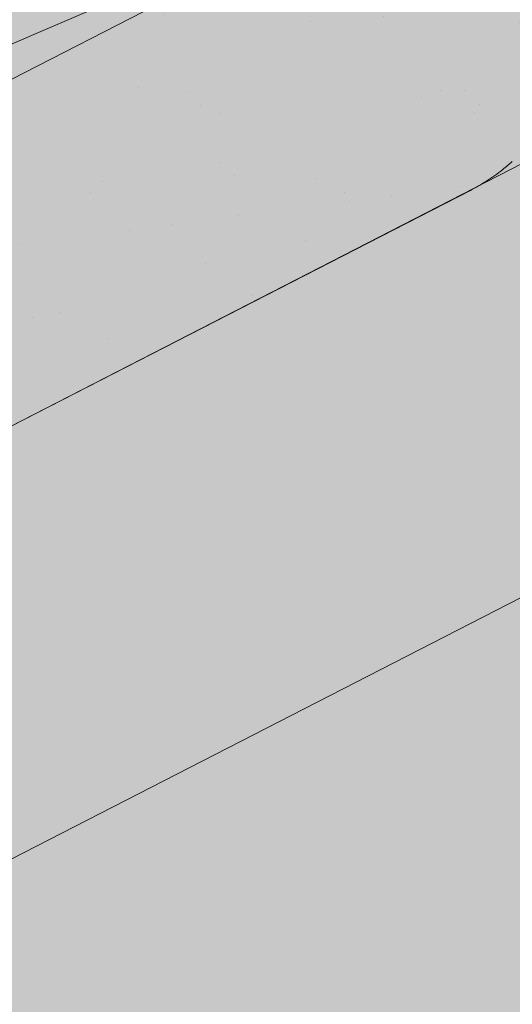
# Model space of a CAD drawing. Units: metres. Extents: x 0 to 277, y 0 to 190.
# Drawn here: x 176 to 180, y 115 to 123 of the extents above; entities that cross this region are included whole.
import ezdxf

# ---------------------------------------------------------------- set-up
doc = ezdxf.new("R2010")
doc.units = ezdxf.units.M
doc.header["$LTSCALE"] = 0.05
doc.layers.get('0').update_dxf_attribs({"linetype": 'CONTINUOUS'})

msp = doc.modelspace()

# ---------------------------------------------------------------- hatches: boundary and pattern name
at = {"linetype": 'Continuous', "lineweight": 9, "true_color": 0x96363a}
h = msp.add_hatch(color=17, dxfattribs=at)
h.dxf.hatch_style = 1
edge = h.paths.add_edge_path(flags=17)
edge.add_line((206.8009581550665, 137.1154216097092), (207.2739534053887, 137.3584006222139))
edge.add_ellipse((207.3723051818952, 137.1840199384116), major_axis=(-0.2352728654614082, -0.1035820888644498), ratio=0.7773053243309708, start_angle=274.9929378530406, end_angle=275.6611164204422, ccw=False)
edge.add_ellipse((207.3723051818952, 137.1840199384116), major_axis=(-0.2352728654614082, -0.1035820888644498), ratio=0.7773053243309708, start_angle=189.0551808774475, end_angle=274.9929378530406, ccw=False)
edge.add_ellipse((207.8009185377402, 137.4604259129758), major_axis=(-0.235272865461413, -0.1035820888644518), ratio=0.7773053243309707, start_angle=9.055180877451377, end_angle=95.66111642043565)
edge.add_line((207.8992703142308, 137.2860452291655), (208.4149377619644, 137.5509450714911))
edge.add_ellipse((208.3657618737196, 137.6381354133965), major_axis=(0.117636432730704, 0.0517910444322249), ratio=0.777305324330971, start_angle=275.6611164204373, end_angle=351.7281054630953)
edge.add_line((208.4887943897048, 137.6722328141014), (208.4557928542312, 137.8550462308856))
edge.add_ellipse((208.7018578862014, 137.9232410322958), major_axis=(0.2352728654614094, 0.1035820888644503), ratio=0.7773053243309708, start_angle=95.6611164204395, end_angle=171.7281054630972, ccw=False)
edge.add_line((208.6035061097116, 138.0976217161066), (208.6496317075776, 138.1213165676152))
edge.add_line((208.6496317075776, 138.1213165676152), (208.6496317075776, 136.6032127275219))
edge.add_line((208.6496317075776, 136.6032127275219), (207.4402447022546, 135.9819471649415))
edge.add_line((207.4402447022546, 135.9819471649415), (206.8009581550665, 137.1154216097092))
edge = h.paths.add_edge_path()
edge.add_line((208.6496317075776, 139.3020639987987), (208.6496317075776, 138.28999477207))
edge.add_line((208.6496317075776, 138.28999477207), (208.3174638838968, 138.1193592112926))
edge.add_ellipse((208.4158156603873, 137.9449785274822), major_axis=(-0.2352728654614094, -0.1035820888644503), ratio=0.7773053243309708, start_angle=275.6611164204431, end_angle=351.7281054630958)
edge.add_line((208.169750628417, 137.8767837260726), (208.1889831237662, 137.7702444957728))
edge.add_ellipse((207.9429180917959, 137.7020496943621), major_axis=(-0.2352728654614094, -0.1035820888644503), ratio=0.7773053243309708, start_angle=95.6611164204254, end_angle=171.7281054630963, ccw=False)
edge.add_line((208.0412698682856, 137.5276690105512), (207.9955914708302, 137.5042038871722))
edge.add_ellipse((207.8972396943267, 137.6785845709759), major_axis=(0.2352728654614094, 0.1035820888644503), ratio=0.777305324330971, start_angle=274.99293785303706, end_angle=275.6611164204351, ccw=False)
edge.add_ellipse((207.8972396943267, 137.6785845709759), major_axis=(0.2352728654614094, 0.1035820888644503), ratio=0.777305324330971, start_angle=184.1282199019074, end_angle=274.99293785303706, ccw=False)
edge.add_ellipse((207.8972396943267, 137.6785845709759), major_axis=(0.2352728654614094, 0.1035820888644503), ratio=0.777305324330971, start_angle=183.4275465419588, end_angle=184.1282199019074, ccw=False)
edge.add_ellipse((207.440455719635, 137.4439333371148), major_axis=(0.2352728654614094, 0.1035820888644503), ratio=0.7773053243309708, start_angle=3.427546541957897, end_angle=95.66111642043694)
edge.add_line((207.3421039431445, 137.6183140209252), (206.4580977377265, 137.1641975056026))
edge.add_ellipse((206.6056254024624, 136.9026264798871), major_axis=(-0.3529092981921145, -0.1553731332966755), ratio=0.7773053243309703, start_angle=275.6611164204334, end_angle=358.7609153831284)
edge.add_line((206.249493314165, 136.7549437548525), (206.6406557656038, 135.7725914165623))
edge.add_ellipse((206.4032343734051, 135.6741362665409), major_axis=(0.2352728654614094, 0.1035820888644503), ratio=0.7773053243309708, start_angle=275.6611164204289, end_angle=358.7609153831247, ccw=False)
edge.add_line((206.5015861498935, 135.4997555827293), (200.4524696610896, 132.3923071464631))
edge.add_spline(control_points=[(200.4524696610891, 132.3923071464629), (199.8069894411589, 132.2166445472192), (199.0788583406383, 132.0278934838527)], knot_values=[373.4686297560576, 373.4686297560576, 373.4686297560576, 388.6530605774649, 388.6530605774649, 388.6530605774649], weights=[1.918888034850218, 1.855022548605782, 1.784444818265419], degree=2, periodic=0)
edge.add_line((199.0788583406395, 132.0278934838531), (197.5213288316932, 133.5854229927994))
edge.add_line((197.5213288316932, 133.5854229927994), (208.6496317075776, 139.3020639987987))
edge = h.paths.add_edge_path()
edge.add_line((197.5213288316932, 133.5854229927994), (199.0788583406395, 132.0278934838531))
edge.add_spline(control_points=[(199.0788583406383, 132.0278934838527), (197.9041427959921, 131.7233757836109), (196.4631272886349, 131.3716990855534)], knot_values=[388.6530605774649, 388.6530605774649, 388.6530605774649, 410.8556602578617, 410.8556602578617, 410.8556602578617], weights=[1.784444818265419, 1.68124640987405, 1.563697127064827], degree=2, periodic=0)
edge.add_spline(control_points=[(196.4631272886347, 131.3716990855534), (196.4108693311308, 131.3589456447691), (196.3586024952038, 131.3447513044054), (196.2144566393753, 131.3015133284519), (196.1234580495469, 131.2694707541257), (195.9485023446705, 131.1987127149918), (195.8645447733004, 131.15999837659), (195.7860463477972, 131.119673510962)], knot_values=[111.1972489718451, 111.1972489718451, 111.1972489718451, 111.1972489718451, 112.6848104589461, 112.6848104589461, 115.3327176735183, 115.3327176735183, 117.9806248880904, 117.9806248880904, 117.9806248880904, 117.9806248880904], degree=3, periodic=0)
edge.add_line((195.7860463477961, 131.1196735109614), (194.4593238747568, 130.438132383123))
edge.add_ellipse((194.5502983976968, 130.3724141193735), major_axis=(-0.1176364327307047, -0.0517910444322252), ratio=0.7773053243309711, start_angle=275.6611164204343, end_angle=339.5786544271617)
edge.add_ellipse((194.3033292463893, 130.3579974965022), major_axis=(0.1176364327307047, 0.0517910444322252), ratio=0.7773053243309711, start_angle=275.6611164204347, end_angle=339.57865442716366, ccw=False)
edge.add_line((194.3525051346346, 130.270807154597), (189.1256661463868, 127.5857650214678))
edge.add_spline(control_points=[(189.1256661463868, 127.5857650214678), (189.1201175876524, 127.5829147109812), (189.1137775154567, 127.5803453433502), (189.100699304767, 127.576591408346), (189.0939611592751, 127.575406865316), (189.0815418137143, 127.5743550337766), (189.0747153868263, 127.5743880351517), (189.0612220536211, 127.5758844459996), (189.0545551685916, 127.5773480467602), (189.0427096641292, 127.5810899991279), (189.0364374735427, 127.5837084670112), (189.0286147905639, 127.5879966924096), (189.026751532352, 127.5890980625613), (189.0249405520923, 127.5902480638301)], knot_values=[4.460703519585354, 4.460703519585354, 4.460703519585354, 4.460703519585354, 4.647867384452458, 4.647867384452458, 4.835031249319561, 4.835031249319561, 5.021781616133962, 5.021781616133962, 5.208531982948363, 5.208531982948363, 5.394509932945014, 5.394509932945014, 5.454040805214533, 5.454040805214533, 5.454040805214533, 5.454040805214533], degree=3, periodic=0)
edge.add_spline(control_points=[(189.0249405520923, 127.5902480638301), (189.0231058393483, 127.5914131356039), (189.0212173965421, 127.592528549091), (189.0133565911191, 127.5968307347185), (189.0070724502962, 127.5994499948831), (188.9952288349921, 127.6031841783523), (188.9885770100141, 127.6046432938362), (188.9751147332879, 127.6061368855843), (188.9683042818666, 127.6061713647844), (188.9559377368336, 127.6051255026254), (188.9492407384812, 127.6039507129656), (188.9362423499443, 127.600224346027), (188.9299410095453, 127.5976725953474), (188.9244268107647, 127.5948399356673)], knot_values=[3.468137166626897, 3.468137166626897, 3.468137166626897, 3.468137166626897, 3.528459246956781, 3.528459246956781, 3.714747288631182, 3.714747288631182, 3.901063208781256, 3.901063208781256, 4.08737912893133, 4.08737912893133, 4.273383964570848, 4.273383964570848, 4.459388800210366, 4.459388800210366, 4.459388800210366, 4.459388800210366], degree=3, periodic=0)
edge.add_line((188.9244268107646, 127.5948399356672), (188.335255929967, 127.2921811696116))
edge.add_line((188.335255929967, 127.2921811696116), (187.2952037832601, 128.3322333163185))
edge.add_line((187.2952037832601, 128.3322333163185), (197.5213288316932, 133.5854229927994))
edge = h.paths.add_edge_path()
edge.add_line((187.2952037832601, 128.3322333163185), (188.335255929967, 127.2921811696116))
edge.add_line((188.335255929967, 127.2921811696116), (183.2655865875324, 124.6878775329247))
edge.add_ellipse((184.4949837936639, 122.5081189852949), major_axis=(-2.940910818267615, -1.294776110805628), ratio=0.7773053243309711, start_angle=275.6611164204351, end_angle=284.6662075858061)
edge.add_spline(control_points=[(182.9224800832104, 124.4901090464743), (182.8664932547751, 124.4541000482398), (182.811189017837, 124.4162461272364), (182.7003283530422, 124.3348938837127), (182.6448997084087, 124.2911763751102), (182.5916270319403, 124.2458697415306)], knot_values=[9.176709551939453, 9.176709551939453, 9.176709551939453, 9.176709551939453, 11.01887841065538, 11.01887841065538, 12.9633022497397, 12.9633022497397, 12.9633022497397, 12.9633022497397], degree=3, periodic=0)
edge.add_spline(control_points=[(182.5916270319403, 124.2458697415306), (182.156307903232, 123.8756453495531), (180.7864820472109, 122.6523754662041), (179.9986068784464, 121.9425750566051)], knot_values=[155.5045697558944, 155.5045697558944, 155.5045697558944, 175.2117480477523, 182.6195463896334, 182.6195463896334, 182.6195463896334], weights=[4.273744721478277, 3.538542442996757, 2.198249115190889, 1.798322725143733], degree=2, periodic=0)
edge.add_spline(control_points=[(179.9986068784464, 121.9425750566051), (179.974559310936, 121.9209104910172), (179.9496220541465, 121.8998322287137), (179.8837486025697, 121.847678436417), (179.8418234018499, 121.8178235097512), (179.7570373768416, 121.7634785769214), (179.7141774652964, 121.7389871494152), (179.6722531447017, 121.7174505060534)], knot_values=[63.31439258209155, 63.31439258209155, 63.31439258209155, 63.31439258209155, 64.21240693151373, 64.21240693151373, 65.62659721949625, 65.62659721949625, 67.04078750747877, 67.04078750747877, 67.04078750747877, 67.04078750747877], degree=3, periodic=0)
edge.add_line((179.6722531446772, 121.7174505060395), (173.0263279674188, 118.3034197400858))
edge.add_line((173.0263279674188, 118.3034197400858), (172.3870414202302, 119.4368941848546))
edge.add_line((172.3870414202302, 119.4368941848546), (172.8600366705782, 119.6798731973725))
edge.add_ellipse((172.9583884470588, 119.5054925135571), major_axis=(-0.2352728654614082, -0.1035820888644498), ratio=0.777305324330971, start_angle=274.992937853037, end_angle=275.6611164204422, ccw=False)
edge.add_ellipse((172.9583884470588, 119.5054925135571), major_axis=(-0.2352728654614082, -0.1035820888644498), ratio=0.777305324330971, start_angle=189.0551808774475, end_angle=274.992937853037, ccw=False)
edge.add_ellipse((173.3870018029039, 119.7818984881212), major_axis=(-0.235272865461413, -0.1035820888644518), ratio=0.7773053243309705, start_angle=9.055180877451376, end_angle=95.66111642043565)
edge.add_line((173.4853535793942, 119.6075178043108), (174.0353387723537, 119.890046770482))
edge.add_ellipse((173.9518451388832, 119.9596079885419), major_axis=(0.117636432730704, 0.0517910444322249), ratio=0.777305324330971, start_angle=275.6611164204373, end_angle=351.7281054630953)
edge.add_line((174.0748776548683, 119.9937053892471), (174.0418761193947, 120.1765188060313))
edge.add_ellipse((174.2879411513651, 120.2447136074412), major_axis=(0.2352728654614094, 0.1035820888644503), ratio=0.7773053243309707, start_angle=157.6091205558487, end_angle=171.7281054630972, ccw=False)
edge.add_ellipse((174.2879411513651, 120.2447136074412), major_axis=(0.2352728654614094, 0.1035820888644503), ratio=0.7773053243309707, start_angle=146.6736006905462, end_angle=157.6091205558487, ccw=False)
edge.add_ellipse((174.2879411513651, 120.2447136074412), major_axis=(0.2352728654614094, 0.1035820888644503), ratio=0.7773053243309707, start_angle=95.6611164204395, end_angle=146.6736006905462, ccw=False)
edge.add_line((174.1895893748745, 120.4190942912516), (174.2352677723405, 120.4425594146361))
edge.add_ellipse((174.3336195488343, 120.2681787308274), major_axis=(-0.2352728654614094, -0.1035820888644503), ratio=0.7773053243309707, start_angle=274.992937853037, end_angle=275.6611164204334, ccw=False)
edge.add_ellipse((174.3336195488343, 120.2681787308274), major_axis=(-0.2352728654614094, -0.1035820888644503), ratio=0.7773053243309707, start_angle=195.3136548900339, end_angle=274.992937853037, ccw=False)
edge.add_line((174.5287739550533, 120.4266396163744), (174.6936468181737, 120.2789266817979))
edge.add_ellipse((174.7680673378066, 120.3789036659163), major_axis=(-0.1176364327307032, -0.0517910444322245), ratio=0.7773053243309705, start_angle=15.31365489003259, end_angle=95.66111642041788)
edge.add_line((174.8172432260516, 120.291713324011), (175.7566448519304, 120.7742866252139))
edge.add_ellipse((175.5599412989498, 121.1230479928349), major_axis=(0.4705457309228188, 0.2071641777289006), ratio=0.7773053243309707, start_angle=-84.33888357956488, end_angle=1.846204816750549)
edge.add_line((176.0226793301821, 121.3471425037979), (175.5003784470667, 122.2731978167007))
edge.add_line((175.5003784470667, 122.2731978167007), (187.2952037832601, 128.3322333163185))
at = {"linetype": 'Continuous', "lineweight": 9}
h = msp.add_hatch(dxfattribs=at)
h.set_pattern_fill('AR-SAND', color=256, scale=0.025)
h.set_pattern_definition([(37.5, (-9.093023061964345, -8.31872107332191), (-0.0400007823996012, 1.223533093323355), [0, -0.9652000000000001, 0, -1.0795, 0, -1.031875]), (7.499999999999999, (-9.093023061964345, -8.31872107332191), (1.123808207845006, 1.792062751420885), [0, -0.5207, 0, -0.86995, 0, -0.333375]), (327.5, (-9.874073061964346, -8.31872107332191), (1.977480925603645, 0.0035929616963644), [0, -0.3175, 0, -1.143, 0, -1.49225]), (317.5, (-9.874073061964346, -8.31872107332191), (1.908891131180743, 0.5573233081430408), [0, -0.15875, 0, -0.7493, 0, -0.8572500000000001])])
edge = h.paths.add_edge_path()
edge.add_line((208.6496317075776, 139.3020639987987), (208.6496317075776, 138.28999477207))
edge.add_line((208.6496317075776, 138.28999477207), (208.2924383649339, 138.106503530647))
edge.add_ellipse((208.4158156603873, 137.9449785274822), major_axis=(-0.2352728654614094, -0.1035820888644503), ratio=0.7773053243309708, start_angle=275.6611164204431, end_angle=351.7281054630958)
edge.add_line((208.169750628417, 137.8767837260726), (208.1889831237662, 137.7702444957728))
edge.add_ellipse((207.9429180917959, 137.7020496943621), major_axis=(-0.2352728654614094, -0.1035820888644503), ratio=0.7773053243309708, start_angle=95.6611164204254, end_angle=171.7281054630963, ccw=False)
edge.add_line((208.0412698682856, 137.5276690105512), (207.9955914708301, 137.5042038871721))
edge.add_ellipse((207.8972396943267, 137.6785845709759), major_axis=(0.2352728654614094, 0.1035820888644503), ratio=0.777305324330971, start_angle=274.99293785303706, end_angle=275.6611164204351, ccw=False)
edge.add_ellipse((207.8972396943267, 137.6785845709759), major_axis=(0.2352728654614094, 0.1035820888644503), ratio=0.777305324330971, start_angle=184.1282199019074, end_angle=274.99293785303706, ccw=False)
edge.add_ellipse((207.8972396943267, 137.6785845709759), major_axis=(0.2352728654614094, 0.1035820888644503), ratio=0.777305324330971, start_angle=183.4275465419588, end_angle=184.1282199019074, ccw=False)
edge.add_ellipse((207.440455719635, 137.4439333371148), major_axis=(0.2352728654614094, 0.1035820888644503), ratio=0.7773053243309708, start_angle=3.427546541957897, end_angle=95.66111642043694)
edge.add_line((207.3421039431445, 137.6183140209252), (206.4580977377265, 137.1641975056026))
edge.add_ellipse((206.6056254024624, 136.9026264798871), major_axis=(-0.3529092981921145, -0.1553731332966755), ratio=0.7773053243309703, start_angle=275.6611164204334, end_angle=358.7609153831284)
edge.add_line((206.249493314165, 136.7549437548525), (206.6406557656037, 135.7725914165625))
edge.add_ellipse((206.4032343734051, 135.6741362665409), major_axis=(0.2352728654614094, 0.1035820888644503), ratio=0.7773053243309708, start_angle=275.6611164204289, end_angle=358.7609153831247, ccw=False)
edge.add_line((206.5015861498937, 135.4997555827294), (200.4524696610896, 132.3923071464631))
edge.add_spline(control_points=[(200.4524696610891, 132.3923071464629), (199.8069894411589, 132.2166445472192), (199.0788583406383, 132.0278934838527)], knot_values=[373.4686297560576, 373.4686297560576, 373.4686297560576, 388.6530605774649, 388.6530605774649, 388.6530605774649], weights=[1.918888034850218, 1.855022548605782, 1.784444818265419], degree=2, periodic=0)
edge.add_line((199.0788583406395, 132.0278934838531), (197.5213288316932, 133.5854229927994))
edge.add_line((197.5213288316932, 133.5854229927994), (208.6496317075776, 139.3020639987987))
edge = h.paths.add_edge_path()
edge.add_line((197.5213288316932, 133.5854229927994), (199.0788583406395, 132.0278934838531))
edge.add_spline(control_points=[(199.0788583406383, 132.0278934838528), (198.7034062374024, 131.930566252976), (198.3031623549192, 131.8290209242546)], knot_values=[388.6530605774649, 388.6530605774649, 388.6530605774649, 396.0399184886219, 396.0399184886219, 396.0399184886219], weights=[1.784444818265419, 1.750110461459551, 1.714187593759825], degree=2, periodic=0)
edge.add_spline(control_points=[(198.3031623549192, 131.8290209242546), (197.4476145057135, 131.6119610480474), (196.4631272886349, 131.3716990855534)], knot_values=[396.0399184886219, 396.0399184886219, 396.0399184886219, 410.8556602578617, 410.8556602578617, 410.8556602578617], weights=[1.714187593759825, 1.6421374828939, 1.563697127064827], degree=2, periodic=0)
edge.add_spline(control_points=[(196.4631272886347, 131.3716990855534), (196.4108693311308, 131.3589456447691), (196.3586024952038, 131.3447513044054), (196.2144566393753, 131.3015133284519), (196.1234580495469, 131.2694707541257), (195.9485023446705, 131.1987127149918), (195.8645447733004, 131.15999837659), (195.7860463477972, 131.119673510962)], knot_values=[111.1972489718451, 111.1972489718451, 111.1972489718451, 111.1972489718451, 112.6848104589461, 112.6848104589461, 115.3327176735183, 115.3327176735183, 117.9806248880904, 117.9806248880904, 117.9806248880904, 117.9806248880904], degree=3, periodic=0)
edge.add_line((195.7860463477961, 131.1196735109614), (194.4739935726498, 130.4456682488751))
edge.add_ellipse((194.5502983976968, 130.3724141193735), major_axis=(-0.1176364327307047, -0.0517910444322252), ratio=0.7773053243309711, start_angle=275.6611164204343, end_angle=339.5786544271617)
edge.add_ellipse((194.3033292463893, 130.3579974965022), major_axis=(0.1176364327307047, 0.0517910444322252), ratio=0.7773053243309711, start_angle=275.6611164204347, end_angle=339.57865442716366, ccw=False)
edge.add_line((194.3525051346347, 130.2708071545971), (189.1256661463868, 127.5857650214678))
edge.add_spline(control_points=[(189.1256661463868, 127.5857650214678), (189.1201175876524, 127.5829147109812), (189.1137775154567, 127.5803453433502), (189.100699304767, 127.576591408346), (189.0939611592751, 127.575406865316), (189.0815418137143, 127.5743550337766), (189.0747153868263, 127.5743880351517), (189.0612220536211, 127.5758844459996), (189.0545551685916, 127.5773480467602), (189.0427096641292, 127.5810899991279), (189.0364374735427, 127.5837084670112), (189.0286147905639, 127.5879966924096), (189.026751532352, 127.5890980625613), (189.0249405520923, 127.5902480638301)], knot_values=[4.460703519585354, 4.460703519585354, 4.460703519585354, 4.460703519585354, 4.647867384452458, 4.647867384452458, 4.835031249319561, 4.835031249319561, 5.021781616133962, 5.021781616133962, 5.208531982948363, 5.208531982948363, 5.394509932945014, 5.394509932945014, 5.454040805214533, 5.454040805214533, 5.454040805214533, 5.454040805214533], degree=3, periodic=0)
edge.add_spline(control_points=[(189.0249405520923, 127.5902480638301), (189.0231058393483, 127.5914131356039), (189.0212173965421, 127.592528549091), (189.0133565911191, 127.5968307347185), (189.0070724502962, 127.5994499948831), (188.9952288349921, 127.6031841783523), (188.9885770100141, 127.6046432938362), (188.9751147332879, 127.6061368855843), (188.9683042818666, 127.6061713647844), (188.9559377368336, 127.6051255026254), (188.9492407384812, 127.6039507129656), (188.9362423499443, 127.600224346027), (188.9299410095453, 127.5976725953474), (188.9244268107647, 127.5948399356673)], knot_values=[3.468137166626897, 3.468137166626897, 3.468137166626897, 3.468137166626897, 3.528459246956781, 3.528459246956781, 3.714747288631182, 3.714747288631182, 3.901063208781256, 3.901063208781256, 4.08737912893133, 4.08737912893133, 4.273383964570848, 4.273383964570848, 4.459388800210366, 4.459388800210366, 4.459388800210366, 4.459388800210366], degree=3, periodic=0)
edge.add_line((188.9244268107646, 127.5948399356672), (188.335255929967, 127.2921811696116))
edge.add_line((188.335255929967, 127.2921811696116), (187.2952037832601, 128.3322333163185))
edge.add_line((187.2952037832601, 128.3322333163185), (197.5213288316932, 133.5854229927994))
edge = h.paths.add_edge_path()
edge.add_line((187.2952037832601, 128.3322333163185), (188.335255929967, 127.2921811696116))
edge.add_line((188.335255929967, 127.2921811696116), (183.2655865875324, 124.6878775329247))
edge.add_ellipse((184.4949837936639, 122.5081189852949), major_axis=(-2.940910818267615, -1.294776110805628), ratio=0.7773053243309711, start_angle=275.6611164204351, end_angle=284.6662075858061)
edge.add_spline(control_points=[(182.9224800832104, 124.4901090464743), (182.8664932547751, 124.4541000482398), (182.811189017837, 124.4162461272364), (182.7003283530422, 124.3348938837127), (182.6448997084087, 124.2911763751102), (182.5916270319403, 124.2458697415306)], knot_values=[9.176709551939453, 9.176709551939453, 9.176709551939453, 9.176709551939453, 11.01887841065538, 11.01887841065538, 12.9633022497397, 12.9633022497397, 12.9633022497397, 12.9633022497397], degree=3, periodic=0)
edge.add_spline(control_points=[(182.5916270319403, 124.2458697415306), (182.156307903232, 123.8756453495531), (180.7864820472109, 122.6523754662041), (179.9986068784464, 121.9425750566051)], knot_values=[155.5045697558944, 155.5045697558944, 155.5045697558944, 175.2117480477523, 182.6195463896334, 182.6195463896334, 182.6195463896334], weights=[4.273744721478277, 3.538542442996757, 2.198249115190889, 1.798322725143733], degree=2, periodic=0)
edge.add_spline(control_points=[(179.9986068784464, 121.9425750566051), (179.974559310936, 121.9209104910172), (179.9496220541465, 121.8998322287137), (179.8837486025697, 121.847678436417), (179.8418234018499, 121.8178235097512), (179.7570373768416, 121.7634785769214), (179.7141774652964, 121.7389871494152), (179.6722531447017, 121.7174505060534)], knot_values=[63.31439258209155, 63.31439258209155, 63.31439258209155, 63.31439258209155, 64.21240693151373, 64.21240693151373, 65.62659721949625, 65.62659721949625, 67.04078750747877, 67.04078750747877, 67.04078750747877, 67.04078750747877], degree=3, periodic=0)
edge.add_line((179.6722531446773, 121.7174505060395), (173.0263279674188, 118.3034197400858))
edge.add_line((173.0263279674188, 118.3034197400858), (172.3870414202302, 119.4368941848546))
edge.add_line((172.3870414202302, 119.4368941848546), (172.8600366705777, 119.6798731973722))
edge.add_ellipse((172.9583884470588, 119.5054925135571), major_axis=(-0.2352728654614082, -0.1035820888644498), ratio=0.777305324330971, start_angle=274.992937853037, end_angle=275.6611164204422, ccw=False)
edge.add_ellipse((172.9583884470588, 119.5054925135571), major_axis=(-0.2352728654614082, -0.1035820888644498), ratio=0.777305324330971, start_angle=189.0551808774475, end_angle=274.992937853037, ccw=False)
edge.add_ellipse((173.3870018029039, 119.7818984881212), major_axis=(-0.235272865461413, -0.1035820888644518), ratio=0.7773053243309705, start_angle=9.055180877451376, end_angle=95.66111642043565)
edge.add_line((173.4853535793941, 119.6075178043107), (174.0263899778453, 119.8854497491562))
edge.add_ellipse((173.9518451388832, 119.9596079885419), major_axis=(0.117636432730704, 0.0517910444322249), ratio=0.777305324330971, start_angle=275.6611164204373, end_angle=351.7281054630953)
edge.add_line((174.0748776548683, 119.9937053892471), (174.0418761193948, 120.1765188060312))
edge.add_ellipse((174.2879411513651, 120.2447136074412), major_axis=(0.2352728654614094, 0.1035820888644503), ratio=0.7773053243309707, start_angle=146.6736006905462, end_angle=171.7281054630972, ccw=False)
edge.add_ellipse((174.2879411513651, 120.2447136074412), major_axis=(0.2352728654614094, 0.1035820888644503), ratio=0.7773053243309707, start_angle=95.6611164204395, end_angle=146.6736006905462, ccw=False)
edge.add_line((174.1895893748745, 120.4190942912516), (174.235267772339, 120.4425594146353))
edge.add_ellipse((174.3336195488343, 120.2681787308274), major_axis=(-0.2352728654614094, -0.1035820888644503), ratio=0.7773053243309707, start_angle=274.992937853037, end_angle=275.6611164204334, ccw=False)
edge.add_ellipse((174.3336195488343, 120.2681787308274), major_axis=(-0.2352728654614094, -0.1035820888644503), ratio=0.7773053243309707, start_angle=195.3136548900339, end_angle=274.992937853037, ccw=False)
edge.add_line((174.5287739550531, 120.4266396163745), (174.6876084144101, 120.2843366099279))
edge.add_ellipse((174.7680673378066, 120.3789036659163), major_axis=(-0.1176364327307032, -0.0517910444322245), ratio=0.7773053243309705, start_angle=15.31365489003259, end_angle=95.66111642041788)
edge.add_line((174.8172432260516, 120.291713324011), (175.7566448519305, 120.7742866252139))
edge.add_ellipse((175.5599412989498, 121.1230479928349), major_axis=(0.4705457309228188, 0.2071641777289006), ratio=0.7773053243309707, start_angle=-84.33888357956488, end_angle=1.846204816750549)
edge.add_line((176.0226793301821, 121.3471425037979), (175.5003784470667, 122.2731978167007))
edge.add_line((175.5003784470667, 122.2731978167007), (187.2952037832601, 128.3322333163185))
at = {"linetype": 'Continuous', "lineweight": 9, "true_color": 0xe36466}
h = msp.add_hatch(color=13, dxfattribs=at)
h.dxf.hatch_style = 1
h.paths.add_polyline_path([(179.3689487242433, 124.2604934293158), (175.5003784470667, 122.2731978167007), (175.3397837128711, 122.190699842563), (153.4111143879922, 113.0806655706407), (153.4111143879922, 113.1081407229855)])
edge = h.paths.add_edge_path(flags=17)
edge.add_ellipse((178.5653771552175, 125.3695410543839), major_axis=(-0.0262987254221363, 0.2015380727002391), ratio=0.7423754218281085, start_angle=9.031672475771927, end_angle=88.76784551724279, ccw=False)
edge.add_line((178.5083365489058, 125.5625249302705), (179.0200650029879, 125.7852733134939))
edge.add_line((179.0200650029879, 125.7852733134939), (179.223503167349, 125.8709748857698))
edge.add_line((179.223503167349, 125.8709748857698), (179.7498358369949, 124.4561562281897))
edge.add_line((179.7498358369949, 124.4561562281897), (179.3689487242433, 124.2604934293158))
edge.add_line((179.3689487242433, 124.2604934293158), (178.4963005331688, 123.8855746171631))
edge.add_ellipse((178.418170442112, 124.0694977459464), major_axis=(0.0262987254221363, -0.201538072700239), ratio=0.7424524781615184, start_angle=9.079088320424585, end_angle=88.76797335847581)
edge.add_line((178.568203680046, 124.0858031907323), (178.4153594450892, 125.3532376358234))
edge = h.paths.add_edge_path()
edge.add_line((179.7997988598999, 127.0903077759584), (178.9500281653815, 126.3834810905183))
edge.add_ellipse((179.1173588891562, 126.1415396351034), major_axis=(0.1197343451415788, -0.2750703302675701), ratio=0.6407183666705694, start_angle=186.8146967543896, end_angle=253.2198605572981)
edge.add_line((178.9216033768895, 126.1183957583484), (179.0200650029879, 125.7852733134939))
edge.add_line((179.0200650029879, 125.7852733134939), (178.487134958848, 125.5532961686695))
edge.add_ellipse((178.5653771552175, 125.3695410543839), major_axis=(-0.0262987254221363, 0.2015380727002391), ratio=0.7423754218281085, start_angle=9.031672475771874, end_angle=88.76784551724278)
edge.add_line((178.4153594450892, 125.3532376358234), (178.568203680046, 124.0858031907323))
edge.add_ellipse((178.418170442112, 124.0694977459464), major_axis=(0.0262987254221363, -0.201538072700239), ratio=0.7424524781615184, start_angle=9.079088320424603, end_angle=88.7679733584759, ccw=False)
edge.add_line((178.4753651242685, 123.8765800661893), (153.4111143879922, 113.1081407229855))
edge.add_line((153.4111143879922, 113.1081407229855), (153.4111143879922, 115.6036750616337))
edge.add_line((153.4111143879922, 115.6036750616337), (179.7997988598999, 127.0903077759584))
edge = h.paths.add_edge_path()
edge.add_line((179.7997988598999, 127.0903077759585), (179.9315279375127, 127.1568020485924))
edge.add_line((179.9315279375127, 127.1568020485924), (179.1531330644273, 126.4131362108922))
edge.add_ellipse((179.3204099337038, 126.1677082023962), major_axis=(0.1383506312541094, -0.2661937317661383), ratio=0.6407183666705696, start_angle=186.8146967543901, end_angle=253.2198605572979)
edge.add_line((179.1267071577825, 126.1311692613269), (179.2235031673489, 125.8709748857698))
edge.add_line((179.223503167349, 125.8709748857698), (179.0200650029879, 125.7852733134939))
edge.add_line((179.0200650029879, 125.7852733134939), (178.9216033768896, 126.1183957583479))
edge.add_ellipse((179.1173588891562, 126.1415396351034), major_axis=(0.1197343451415788, -0.2750703302675701), ratio=0.6407183666705694, start_angle=186.8146967543897, end_angle=253.2198605572982, ccw=False)
edge.add_line((178.9673399132956, 126.3978807461857), (179.7997988599, 127.0903077759585))
edge = h.paths.add_edge_path()
edge.add_line((185.5490387811969, 130.0783983183817), (187.2952037832601, 128.3322333163185))
edge.add_line((187.2952037832601, 128.3322333163185), (179.7498358369949, 124.4561562281897))
edge.add_line((179.7498358369949, 124.4561562281897), (179.1267071577824, 126.1311692613273))
edge.add_ellipse((179.3204099337038, 126.1677082023962), major_axis=(0.1383506312541094, -0.2661937317661383), ratio=0.6407183666705696, start_angle=186.8146967543902, end_angle=253.21986055729792, ccw=False)
edge.add_line((179.1531330644273, 126.4131362108921), (179.9360502976303, 127.1611226381049))
edge.add_line((179.9360502976303, 127.1611226381049), (185.5490387811969, 130.0783983183817))
h.paths.add_polyline_path([(195.7345633576477, 135.3721884668448), (197.5213288316932, 133.5854229927994), (187.2952037832601, 128.3322333163185), (185.5490387811969, 130.0783983183817)])
edge = h.paths.add_edge_path()
edge.add_line((195.7345633576477, 135.3721884668448), (200.2375145194649, 137.7125370979356))
edge.add_line((200.2375145194649, 137.7125370979356), (199.4403673249997, 136.9509555965151))
edge.add_ellipse((199.6218741555383, 136.7191226622268), major_axis=(0.138350631254109, -0.2661937317661375), ratio=0.6407183666705693, start_angle=186.8146967543896, end_angle=253.2198605572981)
edge.add_line((199.428171379617, 136.6825837211578), (199.5492881429087, 136.3570134756969))
edge.add_line((199.5492881429087, 136.3570134756969), (199.0387420373305, 136.0916639668169))
edge.add_ellipse((199.1242384512055, 135.9110234424475), major_axis=(-0.0400836363212979, 0.1992549116228198), ratio=0.7423754218281085, start_angle=9.031672475771874, end_angle=88.76784551724278)
edge.add_line((198.9756954071577, 135.8844512977481), (199.2152599553347, 134.6305133965668))
edge.add_ellipse((199.0667015593909, 134.6039381635629), major_axis=(0.0400836363212978, -0.1992549116228197), ratio=0.7424524781615185, start_angle=9.079088319196785, end_angle=88.7679733584759, ccw=False)
edge.add_line((199.1370158613044, 134.4154060395722), (197.5213288316932, 133.5854229927994))
edge.add_line((197.5213288316932, 133.5854229927994), (195.7345633576477, 135.3721884668448))
at = {"linetype": 'Continuous', "lineweight": 9, "true_color": 0xe2d5bb}
h = msp.add_hatch(color=254, dxfattribs=at)
h.paths.add_polyline_path([(208.6496317075768, 133.230526016832), (208.6496317075768, 136.6032127275216), (186.5356449613734, 125.2431945064664), (186.5356449613734, 125.1905229861663), (188.7289520362002, 122.9972159113396)])
h.paths.add_polyline_path([(186.5356449613734, 125.1905229861663), (186.5356449613734, 121.8705077957765), (188.7289520362002, 122.9972159113396)], flags=17)
h.paths.add_polyline_path([(173.4349023539869, 113.2114643389472), (173.4349023539869, 115.1406188599956), (179.1094907890101, 118.0556711641633), (179.1094907890101, 112.4345266463478), (173.4349023539869, 109.5194743421802), (173.4349023539869, 112.4907932448991, 0.7126593901192019), (174.4785432898178, 112.8511287919231, 0.7126593901191927)])
h.paths.add_polyline_path([(176.7155470930594, 114.3003001698737), (174.0966648042571, 114.1014112537269), (174.0833961613309, 113.831110496826, -0.5773502691896081), (174.8011416289294, 112.4339108226036), (175.0285946296046, 112.2872694623055)], flags=16)
h.paths.add_polyline_path([(174.0833961613309, 113.831110496826), (174.0966648042571, 114.1014112537269), (176.7155470930594, 114.3003001698737), (175.0285946296046, 112.2872694623055), (174.8011416289294, 112.4339108226036, 0.5773502691896081)], flags=0)
h.paths.add_polyline_path([(173.4349023539869, 113.2114643389472, -0.7126593901191927), (174.4785432898178, 112.8511287919231, -0.7126593901191927), (173.4349023539869, 112.4907932448991)], flags=17)
h.paths.add_polyline_path([(195.4308027805986, 126.4399758010381), (195.4308027805986, 120.8188312832222), (179.1094907890101, 112.4345266463478), (179.1094907890101, 115.4058455490668, 0.7126593901191927), (180.153131724841, 115.7661810960909, 0.7126593901191927), (179.1094907890101, 116.1265166431149), (179.1094907890101, 118.0556711641633)])
h.paths.add_polyline_path([(182.3901355280827, 117.2153524740415), (179.7712532392803, 117.0164635578947), (179.7579845963541, 116.7461628009937, -0.5773502691896085), (180.4757300639526, 115.3489631267714), (180.7031830646278, 115.2023217664732)], flags=16)
h.paths.add_polyline_path([(180.7031830646278, 115.2023217664732), (180.4757300639526, 115.3489631267714, 0.5773502691896087), (179.7579845963541, 116.7461628009937), (179.7712532392803, 117.0164635578947), (182.3901355280827, 117.2153524740415)], flags=16)
h.paths.add_polyline_path([(179.1094907890101, 116.1265166431149, -0.7126593901191927), (180.153131724841, 115.7661810960909, -0.7126593901191927), (179.1094907890101, 115.4058455490668)], flags=17)
at = {"linetype": 'Continuous', "lineweight": 9, "true_color": 0xe36466}
h = msp.add_hatch(color=13, dxfattribs=at)
h.dxf.hatch_style = 1
edge = h.paths.add_edge_path()
edge.add_ellipse((194.5502983976968, 130.3724141193735), major_axis=(-0.1176364327307047, -0.0517910444322252), ratio=0.7773053243309711, start_angle=275.66111642043427, end_angle=339.57865442716167, ccw=False)
edge.add_line((194.5011225094513, 130.4596044612785), (195.7860463477962, 131.1196735109614))
edge.add_spline(control_points=[(195.7860463477972, 131.119673510962), (195.8645447733004, 131.15999837659), (195.9485023446705, 131.1987127149918), (196.1234580495469, 131.2694707541257), (196.2144566393753, 131.3015133284519), (196.3586024952038, 131.3447513044054), (196.4108693311308, 131.3589456447691), (196.4631272886347, 131.3716990855534)], knot_values=[111.1972489718451, 111.1972489718451, 111.1972489718451, 111.1972489718451, 113.8451561864173, 113.8451561864173, 116.4930634009895, 116.4930634009895, 117.9806248880904, 117.9806248880904, 117.9806248880904, 117.9806248880904], degree=3, periodic=0)
edge.add_spline(control_points=[(196.4631272886349, 131.3716990855534), (197.9041427959921, 131.7233757836109), (199.0788583406383, 132.0278934838527)], knot_values=[388.6530605774649, 388.6530605774649, 388.6530605774649, 410.8556602578617, 410.8556602578617, 410.8556602578617], weights=[1.563697127064827, 1.68124640987405, 1.784444818265419], degree=2, periodic=0)
edge.add_line((199.0788583406395, 132.0278934838531), (199.3042753689055, 131.8024764555871))
edge.add_line((199.3042753689055, 131.8024764555871), (179.6722531446602, 121.7174505060308))
edge.add_spline(control_points=[(179.6722531447017, 121.7174505060534), (179.7141774652964, 121.7389871494152), (179.7570373768416, 121.7634785769214), (179.8418234018499, 121.8178235097512), (179.8837486025697, 121.847678436417), (179.9496220541465, 121.8998322287137), (179.974559310936, 121.9209104910172), (179.9986068784464, 121.9425750566051)], knot_values=[63.31439258209155, 63.31439258209155, 63.31439258209155, 63.31439258209155, 64.72858287007408, 64.72858287007408, 66.1427731580566, 66.1427731580566, 67.04078750747877, 67.04078750747877, 67.04078750747877, 67.04078750747877], degree=3, periodic=0)
edge.add_spline(control_points=[(179.9986068784464, 121.9425750566051), (180.7864820472109, 122.6523754662041), (182.156307903232, 123.8756453495531), (182.5916270319403, 124.2458697415306)], knot_values=[155.5045697558944, 155.5045697558944, 155.5045697558944, 162.9123680977755, 182.6195463896334, 182.6195463896334, 182.6195463896334], weights=[1.798322725143733, 2.198249115190889, 3.538542442996757, 4.273744721478277], degree=2, periodic=0)
edge.add_spline(control_points=[(182.5916270319403, 124.2458697415306), (182.6448997084087, 124.2911763751102), (182.7003283530422, 124.3348938837127), (182.811189017837, 124.4162461272364), (182.8664932547751, 124.4541000482398), (182.9224800832104, 124.4901090464743)], knot_values=[9.176709551939453, 9.176709551939453, 9.176709551939453, 9.176709551939453, 11.12113339102377, 11.12113339102377, 12.9633022497397, 12.9633022497397, 12.9633022497397, 12.9633022497397], degree=3, periodic=0)
edge.add_ellipse((184.4949837936639, 122.5081189852949), major_axis=(-2.940910818267615, -1.294776110805628), ratio=0.7773053243309711, start_angle=275.66111642043506, end_angle=284.66620758580615, ccw=False)
edge.add_line((183.2655865875324, 124.6878775329247), (188.9244268107646, 127.5948399356672))
edge.add_spline(control_points=[(188.9244268107647, 127.5948399356673), (188.9299410095453, 127.5976725953474), (188.9362423499443, 127.600224346027), (188.9492407384812, 127.6039507129656), (188.9559377368336, 127.6051255026254), (188.9683042818666, 127.6061713647844), (188.9751147332879, 127.6061368855843), (188.9885770100141, 127.6046432938362), (188.9952288349921, 127.6031841783523), (189.0070724502962, 127.5994499948831), (189.0133565911191, 127.5968307347185), (189.0212173965421, 127.592528549091), (189.0231058393483, 127.5914131356039), (189.0249405520923, 127.5902480638301)], knot_values=[3.468137166626897, 3.468137166626897, 3.468137166626897, 3.468137166626897, 3.654142002266414, 3.654142002266414, 3.840146837905932, 3.840146837905932, 4.026462758056006, 4.026462758056006, 4.21277867820608, 4.21277867820608, 4.399066719880482, 4.399066719880482, 4.459388800210366, 4.459388800210366, 4.459388800210366, 4.459388800210366], degree=3, periodic=0)
edge.add_spline(control_points=[(189.0249405520923, 127.5902480638301), (189.026751532352, 127.5890980625613), (189.0286147905639, 127.5879966924096), (189.0364374735427, 127.5837084670112), (189.0427096641292, 127.5810899991279), (189.0545551685916, 127.5773480467602), (189.0612220536211, 127.5758844459996), (189.0747153868263, 127.5743880351517), (189.0815418137143, 127.5743550337766), (189.0939611592751, 127.575406865316), (189.100699304767, 127.576591408346), (189.1137775154567, 127.5803453433502), (189.1201175876524, 127.5829147109812), (189.1256661463868, 127.5857650214678)], knot_values=[4.460703519585353, 4.460703519585353, 4.460703519585353, 4.460703519585353, 4.520234391854872, 4.520234391854872, 4.706212341851523, 4.706212341851523, 4.892962708665924, 4.892962708665924, 5.079713075480325, 5.079713075480325, 5.266876940347429, 5.266876940347429, 5.454040805214532, 5.454040805214532, 5.454040805214532, 5.454040805214532], degree=3, periodic=0)
edge.add_line((189.1256661463868, 127.5857650214678), (194.3726672038927, 130.2811644672234))
edge.add_ellipse((194.3033292463893, 130.3579974965022), major_axis=(0.1176364327307047, 0.0517910444322252), ratio=0.7773053243309711, start_angle=275.6611164204346, end_angle=339.5786544271636)
at = {"linetype": 'Continuous', "lineweight": 9, "true_color": 0xe2d5bb}
h = msp.add_hatch(color=254, dxfattribs=at)
h.paths.add_polyline_path([(166.7139525749618, 115.0607344522907), (160.5911008984348, 111.9154080392636), (161.9619147717316, 109.2469123347925), (168.5971919827728, 112.6554732100551)])
h.paths.add_polyline_path([(181.8777366873648, 119.47772699727), (181.8777366873648, 122.85041370796), (166.7139525749618, 115.0607344522907), (168.5971919827728, 112.655473210055)])

# ---------------------------------------------------------------- linework, layer by layer
at = {"color": 0, "linetype": 'Continuous', "lineweight": 18, "extrusion": (-0.0789424441318382, 0.9958561389669206, 0.0451513122333037)}
msp.add_line((175.5003784470667, 122.2731978167007), (208.6496317075776, 139.3020639987987), dxfattribs=at)
at = {"linetype": 'Continuous', "lineweight": 9}
for p, q in [((208.6496317075768, 136.6032127275216), (157.6526198665318, 110.405901931308)), ((159.9129323079858, 108.1943441846026), (208.6496317075768, 133.230526016832))]:
    msp.add_line(p, q, dxfattribs=at)
at = {"color": 0, "linetype": 'Continuous', "lineweight": 9, "extrusion": (-0.0103336986605938, 0.9989267108630155, 0.0451513122333037)}
msp.add_line((153.4111143879922, 113.1081407229855), (179.3689487242428, 124.2604934293156), dxfattribs=at)
at = {"linetype": 'Continuous', "lineweight": 18, "extrusion": (-0.0789424441318382, 0.9958561389669206, 0.0451513122333037)}
msp.add_line((179.6722531447042, 121.7174505060544), (173.0263279674184, 118.3034197400867), dxfattribs=at)
at = {"color": 0, "linetype": 'Continuous', "lineweight": 18}
msp.add_open_spline([(179.9986068784464, 121.9425750566051), (179.974559310936, 121.9209104910172), (179.9496220541465, 121.8998322287137), (179.8837486025697, 121.847678436417), (179.8418234018499, 121.8178235097512), (179.7570373768416, 121.7634785769214), (179.7141774652964, 121.7389871494152), (179.6722531447017, 121.7174505060534)], degree=3, knots=[63.31439258209155, 63.31439258209155, 63.31439258209155, 63.31439258209155, 64.21240693151373, 64.21240693151373, 65.62659721949625, 65.62659721949625, 67.04078750747877, 67.04078750747877, 67.04078750747877, 67.04078750747877], dxfattribs=at)

doc.saveas('drawing.dxf')
